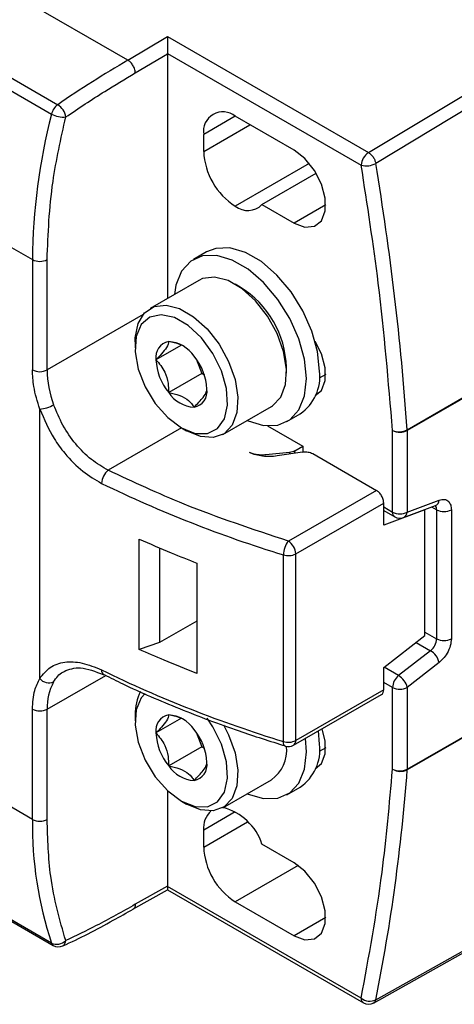
# Model space of a CAD drawing. Extents: x 1.2 to 31.3, y 1.7 to 20.7.
# Drawn here: x 28.4 to 28.8, y 18.9 to 19.8 of the extents above; entities that cross this region are included whole.
import ezdxf

# ---------------------------------------------------------------- set-up
doc = ezdxf.new("R2010")
doc.units = 0
doc.header["$MEASUREMENT"] = 0
doc.layers.get('0').update_dxf_attribs({"linetype": 'CONTINUOUS'})

msp = doc.modelspace()

# ---------------------------------------------------------------- linework, layer by layer
at = {"color": 7, "linetype": 'Continuous'}
for p, q in [((27.94806, 20.02297), (28.46169, 19.72646)), ((27.94213, 20.0141), (28.45575, 19.71759)), ((28.52825, 19.76857), (28.34649, 19.8735)), ((28.75598, 19.68112), (29.082, 19.87731)), ((27.93807, 19.86819), (28.43777, 19.57972)), ((28.52825, 19.76857), (28.56571, 19.79095)), ((28.56571, 19.79095), (28.75598, 19.68112)), ((28.53521, 19.75652), (28.56583, 19.77481)), ((28.56583, 19.77495), (28.74914, 19.66913)), ((28.56583, 19.77481), (28.56583, 19.54298)), ((28.62987, 19.71553), (28.59994, 19.69825)), ((28.68554, 19.68339), (28.62986, 19.71553)), ((28.59994, 19.68218), (28.64379, 19.70749)), ((28.59994, 19.68218), (28.59994, 19.69825)), ((28.69995, 19.6708), (28.62986, 19.63034)), ((28.65515, 19.63182), (28.70647, 19.66145)), ((28.65515, 19.63182), (28.68554, 19.61427)), ((28.71547, 19.63155), (28.68554, 19.61427)), ((28.7927, 19.41853), (29.1198, 19.60737)), ((29.11983, 19.60668), (28.79272, 19.41785)), ((28.60277, 19.58703), (28.59024, 19.5798)), ((28.43777, 19.57972), (28.43777, 19.47524)), ((28.45169, 19.47524), (28.45169, 19.57972)), ((28.59521, 19.55994), (28.54928, 19.53342)), ((28.63454, 19.55371), (28.62967, 19.55652)), ((28.5427, 19.52777), (28.45169, 19.47524)), ((28.53501, 19.50187), (28.53501, 19.49625)), ((28.57825, 19.49842), (28.55474, 19.48486)), ((28.70642, 19.49912), (28.70714, 19.49954)), ((28.59278, 19.48562), (28.59812, 19.47187)), ((28.67838, 19.47214), (28.67838, 19.47777)), ((28.59812, 19.47187), (28.5668, 19.45379)), ((28.59812, 19.47187), (28.60059, 19.47044)), ((28.71547, 19.47081), (28.7094, 19.46731)), ((28.61817, 19.41408), (28.66411, 19.4406)), ((28.44473, 19.18288), (28.44473, 19.43808)), ((28.67882, 19.42636), (28.69135, 19.43359)), ((28.66034, 19.42227), (28.69389, 19.40291)), ((28.57906, 19.42019), (28.50963, 19.3801)), ((28.57885, 19.42031), (28.58372, 19.4175)), ((28.7788, 19.34054), (28.7788, 19.41785)), ((28.79272, 19.41785), (28.79272, 19.34054)), ((28.68634, 19.39855), (28.69389, 19.40291)), ((28.69389, 19.40291), (28.69389, 19.39743)), ((28.68109, 19.39697), (28.65874, 19.3947)), ((28.69367, 19.39741), (28.66952, 19.39367)), ((28.68109, 19.39697), (28.68109, 19.39546)), ((28.68634, 19.39628), (28.68634, 19.39855)), ((28.70318, 19.39594), (28.76349, 19.36112)), ((28.76349, 19.36112), (28.68012, 19.31299)), ((28.68708, 19.30094), (28.77045, 19.34907)), ((28.77045, 19.32817), (28.77045, 19.34907)), ((28.78921, 19.33534), (28.81946, 19.34665)), ((28.79272, 19.34054), (28.82298, 19.35185)), ((28.43777, 19.04929), (27.93807, 19.33776)), ((28.77045, 19.34536), (28.7788, 19.34054)), ((28.80942, 19.34274), (28.77045, 19.32817)), ((28.77045, 19.34203), (28.78084, 19.33604)), ((28.80926, 19.34283), (28.80942, 19.34274)), ((28.80942, 19.22359), (28.80942, 19.34274)), ((28.82056, 19.34266), (28.81594, 19.34533)), ((28.82056, 19.34266), (28.82056, 19.22045)), ((28.83448, 19.34266), (28.83448, 19.22045)), ((28.53887, 19.21042), (28.53887, 19.3149)), ((28.55818, 19.30662), (28.55818, 19.21686)), ((28.67547, 19.12314), (28.67547, 19.29995)), ((28.68708, 19.12413), (28.68708, 19.30094)), ((28.59351, 19.29221), (28.59351, 19.18773)), ((28.59351, 19.23725), (28.55818, 19.21686)), ((28.45575, 18.93217), (27.94213, 19.22868)), ((27.94381, 19.22652), (28.45743, 18.93001)), ((28.80942, 19.22688), (28.82056, 19.22045)), ((28.55818, 19.21686), (28.53887, 19.21042)), ((28.77045, 19.19315), (28.80942, 19.22359)), ((28.80113, 19.21711), (28.81481, 19.20922)), ((28.81481, 19.20922), (28.78455, 19.18559)), ((28.82298, 19.19798), (28.79272, 19.17436)), ((28.77045, 19.17226), (28.77045, 19.19315)), ((28.78455, 19.18559), (28.77087, 19.19349)), ((28.95745, 19.1915), (28.7927, 19.09639)), ((28.79272, 19.09705), (28.95593, 19.19126)), ((28.45169, 19.15376), (28.50725, 19.18584)), ((28.7788, 19.17436), (28.77045, 19.17918)), ((28.77045, 19.17226), (28.68708, 19.12413)), ((28.7788, 19.09705), (28.7788, 19.17436)), ((28.79272, 19.17436), (28.79272, 19.09705)), ((28.68504, 19.11962), (28.76841, 19.16775)), ((28.43777, 19.04929), (28.43777, 19.15376)), ((28.45169, 19.04929), (28.45169, 19.15376)), ((28.53501, 19.14825), (28.53501, 19.14263)), ((28.57886, 19.14516), (28.55474, 19.13124)), ((28.7097, 19.12053), (28.70879, 19.13333)), ((28.59278, 19.132), (28.59812, 19.11825)), ((28.69717, 19.1133), (28.69626, 19.1261)), ((28.59812, 19.11825), (28.5668, 19.10017)), ((28.59812, 19.11825), (28.60059, 19.11682)), ((28.71547, 19.11719), (28.7094, 19.11369)), ((28.61817, 19.06046), (28.66411, 19.08698)), ((28.56583, 19.07649), (28.56583, 18.98597)), ((28.67882, 19.07274), (28.69135, 19.07997)), ((28.57885, 19.06669), (28.58372, 19.06388)), ((28.62987, 19.05651), (28.59994, 19.03923)), ((28.59994, 19.02316), (28.64145, 19.04713)), ((28.59994, 19.02316), (28.59994, 19.03923)), ((28.68554, 19.0083), (28.65515, 19.02584)), ((28.68947, 19.00573), (28.62986, 18.97132)), ((28.56583, 18.98597), (28.53521, 18.96891)), ((28.74914, 18.88001), (28.56583, 18.98583)), ((28.53297, 18.96429), (28.5658, 18.98258)), ((28.5657, 18.98258), (28.75118, 18.87551)), ((28.62986, 18.97132), (28.68554, 18.93918)), ((28.71547, 18.95646), (28.68554, 18.93918))]:
    msp.add_line(p, q, dxfattribs=at)
at = {"color": 7, "linetype": 'Continuous', "flags": 128}
for points in [[(29.0888, 19.86703), (28.90631, 19.75718), (28.76291, 19.67087)], [(28.68554, 19.61427), (28.69578, 19.61045), (28.70478, 19.61125), (28.71146, 19.61659), (28.71501, 19.62582), (28.71501, 19.63782), (28.71146, 19.65115), (28.70478, 19.6642), (28.69578, 19.6754), (28.68554, 19.68339)], [(28.7097, 19.47415), (28.70788, 19.49251), (28.70252, 19.51191), (28.69394, 19.53121), (28.68264, 19.5493), (28.66927, 19.56512), (28.65461, 19.57776), (28.63951, 19.58647), (28.62485, 19.59077), (28.61148, 19.59038), (28.60277, 19.58703)], [(28.69717, 19.46692), (28.69535, 19.48528), (28.68999, 19.50468), (28.68142, 19.52398), (28.67011, 19.54207), (28.65674, 19.55789), (28.64208, 19.57053), (28.62698, 19.57924), (28.61232, 19.58353), (28.59895, 19.58315), (28.58765, 19.57811), (28.57907, 19.56871), (28.57371, 19.5555), (28.57224, 19.54668)], [(28.66411, 19.4406), (28.66526, 19.44131), (28.67292, 19.44941), (28.67736, 19.46129), (28.67826, 19.47605), (28.67556, 19.49261), (28.66946, 19.50973), (28.6604, 19.52616), (28.64907, 19.54066), (28.63629, 19.55217), (28.62303, 19.55983), (28.61025, 19.56307), (28.59891, 19.56166), (28.59521, 19.55994)], [(28.53501, 19.50187), (28.53512, 19.50565), (28.53782, 19.51909), (28.54392, 19.52917), (28.55298, 19.53514), (28.56432, 19.53656), (28.57709, 19.53331), (28.59036, 19.52565), (28.60313, 19.51415), (28.61447, 19.49964), (28.62353, 19.48322), (28.62963, 19.46609), (28.63233, 19.44953), (28.63142, 19.43477), (28.62698, 19.4229), (28.61933, 19.4148), (28.60904, 19.41107), (28.59687, 19.41199), (28.58373, 19.41749), (28.58373, 19.41749)], [(28.57885, 19.42031), (28.59178, 19.41509), (28.60355, 19.41485), (28.61313, 19.41958), (28.61967, 19.42888), (28.62258, 19.44191), (28.6216, 19.45753), (28.61683, 19.47433), (28.60868, 19.49084), (28.59788, 19.50557), (28.58539, 19.51723), (28.57232, 19.52478), (28.55983, 19.52754), (28.54903, 19.52527), (28.54088, 19.51817), (28.53611, 19.50688), (28.53513, 19.4924), (28.53804, 19.476), (28.54457, 19.45916), (28.55415, 19.44336), (28.56593, 19.43002), (28.57885, 19.42031)], [(28.70564, 19.45089), (28.71146, 19.45586), (28.71501, 19.46508), (28.71501, 19.47708), (28.71146, 19.49041), (28.70564, 19.5021)], [(28.64114, 19.42734), (28.64208, 19.42692), (28.65674, 19.42263), (28.67011, 19.42301), (28.68142, 19.42805), (28.68999, 19.43745), (28.69535, 19.45066), (28.69717, 19.46692)], [(28.5446, 19.1687), (28.54088, 19.16455), (28.53611, 19.15326), (28.53513, 19.13878), (28.53804, 19.12238), (28.54457, 19.10554), (28.55415, 19.08974), (28.56593, 19.0764), (28.57885, 19.06669)], [(28.57885, 19.06669), (28.59178, 19.06147), (28.60355, 19.06123), (28.61313, 19.06596), (28.61967, 19.07526), (28.62258, 19.08829), (28.6216, 19.10391), (28.61683, 19.12071), (28.60868, 19.13722), (28.60334, 19.14519)], [(28.61871, 19.13908), (28.62353, 19.1296), (28.62963, 19.11247), (28.63233, 19.09591), (28.63142, 19.08115), (28.62698, 19.06928), (28.61933, 19.06118), (28.60904, 19.05745), (28.59687, 19.05837), (28.58373, 19.06387)], [(28.70564, 19.09727), (28.71146, 19.10224), (28.71501, 19.11146), (28.71501, 19.12346), (28.71205, 19.13521)], [(28.67721, 19.11875), (28.67683, 19.11892), (28.67625, 19.11952), (28.67582, 19.12045), (28.67556, 19.12167), (28.67547, 19.12314)], [(28.64114, 19.07372), (28.64208, 19.0733), (28.65674, 19.06901), (28.67011, 19.06939), (28.68142, 19.07443), (28.68999, 19.08383), (28.69535, 19.09704), (28.69717, 19.1133)], [(28.76069, 18.87533), (28.90821, 18.95814), (29.08671, 19.05834)], [(28.76291, 18.87845), (28.94541, 18.98088), (29.0888, 19.06136)], [(28.68554, 18.93918), (28.69578, 18.93536), (28.70478, 18.93616), (28.71146, 18.9415), (28.71501, 18.95073), (28.71501, 18.96273), (28.71146, 18.97606), (28.70478, 18.98911), (28.69578, 19.00031), (28.68554, 19.0083)]]:
    msp.add_lwpolyline(points, dxfattribs=at)
at = {"color": 7, "linetype": 'Continuous'}
for centre, radius, start, end in [((29.02644, 18.90743), 0.99486, 120.05021, 124.58761), ((28.47107, 19.71377), 0.01578, 126.46037, 166.00649), ((28.45293, 19.7124), 0.01657, 8.42039, 58.06657), ((29.01399, 19.57468), 0.57624, 165.64131, 179.49966), ((28.46682, 19.73729), 0.0226, 240.67808, 276.33309), ((28.61818, 19.70121), 0.01848, 50.79671, 189.21404), ((28.66491, 19.68513), 0.06504, 182.60548, 237.39452), ((28.76429, 19.66843), 0.01516, 123.22971, 177.34769), ((28.75383, 19.68742), 0.01888, 255.62391, 298.7505), ((26.0787, 19.2261), 2.72081, 4.05575, 9.40834), ((28.64169, 19.64508), 0.0189, 231.25492, 315.42831), ((28.44473, 19.59315), 0.01513, 242.60967, 297.39033), ((28.58522, 19.47461), 0.09321, 1.94059, 58.05403), ((28.56954, 19.48727), 0.01499, 100.54678, 189.25188), ((28.56494, 19.47094), 0.03112, 33.43491, 86.57046), ((28.55068, 19.45461), 0.05233, 2.63929, 39.77207), ((28.60702, 19.48727), 0.05233, 182.63929, 219.77207), ((28.44473, 19.48867), 0.01513, 242.60967, 297.39033), ((28.55185, 19.47691), 0.10017, 180.95445, 200.26478), ((28.66704, 19.46902), 0.04296, 304.45505, 6.85713), ((28.59277, 19.47093), 0.03112, 213.43491, 266.57046), ((28.58816, 19.45461), 0.01499, 280.54678, 9.25188), ((28.4419, 19.47012), 0.03216, 275.06411, 299.80353), ((28.78502, 19.43298), 0.01636, 247.66579, 297.98013), ((28.78576, 19.43128), 0.01513, 242.60967, 297.39033), ((28.78285, 19.41784), 0.00987, 0.04067, 4.02323), ((28.51956, 19.36716), 0.01632, 127.49319, 177.96587), ((29.02436, 20.43903), 1.19131, 244.06014, 252.9703), ((28.81698, 19.35211), 0.006, 294.39344, 357.52107), ((28.78372, 19.34005), 0.00495, 174.33758, 234.35024), ((28.78576, 19.35397), 0.01513, 242.60967, 297.39033), ((28.78673, 19.3408), 0.006, 294.39344, 357.52107), ((28.81509, 19.34303), 0.00548, 356.14832, 40.30145), ((28.82752, 19.35609), 0.01513, 242.60967, 297.39033), ((28.78576, 19.34456), 0.00984, 240.00269, 290.4893), ((28.69692, 19.29965), 0.02146, 141.545, 179.19543), ((28.67197, 19.30025), 0.01513, 2.60548, 57.39452), ((28.68006, 19.31467), 0.01542, 252.67094, 297.06901), ((28.80518, 19.22123), 0.01539, 308.69084, 357.09274), ((28.82752, 19.23388), 0.01513, 242.60967, 297.39033), ((28.80536, 19.19376), 0.01811, 13.47094, 58.56705), ((28.50775, 19.19028), 0.00455, 171.813, 240.22288), ((29.02436, 20.26222), 1.19131, 244.06014, 252.9703), ((28.45338, 19.18968), 0.01099, 218.16892, 294.17818), ((28.50195, 19.15543), 0.05029, 151.21403, 181.90178), ((28.79418, 19.17357), 0.01539, 128.69084, 177.09274), ((28.77511, 19.17014), 0.01811, 13.47094, 58.56705), ((28.58004, 19.14949), 0.04505, 151.99504, 181.57142), ((28.78576, 19.18779), 0.01513, 242.60967, 297.39033), ((28.44473, 19.1672), 0.01513, 242.60967, 297.39033), ((28.56954, 19.13365), 0.01499, 100.54678, 189.25188), ((28.56494, 19.11732), 0.03112, 33.43491, 86.57046), ((28.55068, 19.10099), 0.05233, 2.63929, 39.77207), ((28.60702, 19.13365), 0.05233, 182.63929, 219.77207), ((28.68006, 19.13786), 0.01542, 252.67094, 297.06901), ((28.6824, 19.12353), 0.00472, 304.05635, 7.25583), ((28.64502, 19.11461), 0.03358, 304.62584, 6.68634), ((28.68012, 19.12815), 0.00984, 252.79487, 299.99731), ((28.66704, 19.1154), 0.04296, 304.45505, 6.85713), ((28.59277, 19.11731), 0.03112, 213.43491, 266.57046), ((28.58816, 19.10099), 0.01499, 280.54678, 9.25188), ((27.03136, 19.2261), 1.76611, 348.6474, 355.78828), ((28.78576, 19.11048), 0.01513, 242.60967, 297.39033), ((28.78633, 19.10901), 0.01413, 237.81389, 296.77112), ((28.78402, 19.09704), 0.0087, 355.71658, 0.0461), ((28.60544, 19.00991), 0.0522, 17.77522, 75.79107), ((28.79542, 19.04425), 0.35768, 179.19385, 198.26128), ((28.44473, 19.06272), 0.01513, 242.60967, 297.39033), ((28.62116, 19.0415), 0.02135, 132.42437, 186.1056), ((28.66491, 19.02612), 0.06504, 182.60548, 237.39452), ((28.46085, 18.94308), 0.01204, 244.95176, 314.64876), ((28.45941, 18.93328), 0.00382, 196.80928, 238.812), ((28.46235, 18.93853), 0.00984, 240.00269, 295.00136), ((28.46389, 18.93436), 0.00542, 298.89904, 1.6386), ((28.75397, 18.87948), 0.00486, 173.76303, 234.92479), ((28.75726, 18.8901), 0.01295, 231.17723, 295.85404), ((28.7561, 18.88403), 0.00984, 240.00269, 299.42959)]:
    msp.add_arc(centre, radius, start, end, dxfattribs=at)
for points, knots in [([(28.56571, 19.79095), (28.56571, 19.7897), (28.56572, 19.7872), (28.56575, 19.78284), (28.56578, 19.77929), (28.56581, 19.77688), (28.56582, 19.77557), (28.56583, 19.77495)], [0, 0, 0, 0, 0.3098304, 0.6155817, 0.7585041, 0.8858772, 1, 1, 1, 1]), ([(28.53521, 19.75652), (28.53517, 19.75719), (28.53509, 19.7585), (28.53451, 19.76058), (28.53368, 19.76252), (28.53238, 19.76475), (28.53054, 19.76701), (28.52897, 19.76808), (28.52825, 19.76857)], [0, 0, 0, 0, 0.15502, 0.301531, 0.439526, 0.568999, 0.801387, 1, 1, 1, 1]), ([(28.56583, 19.77481), (28.56583, 19.77484), (28.56583, 19.77489), (28.56583, 19.77493), (28.56583, 19.77495)], [0, 0, 0, 0, 0.56, 1, 1, 1, 1]), ([(28.46931, 19.71483), (28.48159, 19.72309), (28.50353, 19.73784), (28.52553, 19.75081), (28.53521, 19.75652)], [0, 0, 0, 0, 0.5599888, 1, 1, 1, 1]), ([(28.45169, 19.57972), (28.45263, 19.60405), (28.45431, 19.6475), (28.46473, 19.69426), (28.46931, 19.71483)], [0, 0, 0, 0, 0.56, 1, 1, 1, 1]), ([(28.75598, 19.68112), (28.75685, 19.68051), (28.75864, 19.67927), (28.7608, 19.6764), (28.76228, 19.67347), (28.7627, 19.67172), (28.76291, 19.67087)], [0, 0, 0, 0, 0.272703, 0.561803, 0.787297, 1, 1, 1, 1]), ([(28.7788, 19.41785), (28.77495, 19.46407), (28.76806, 19.54662), (28.75492, 19.63169), (28.74914, 19.66913)], [0, 0, 0, 0, 0.559944, 1, 1, 1, 1]), ([(28.5668, 19.50201), (28.5665, 19.50038), (28.566, 19.49759), (28.56062, 19.49085), (28.55655, 19.4867), (28.55474, 19.48486)], [0, 0, 0, 0, 0.4391165, 0.7513669, 1, 1, 1, 1]), ([(28.58206, 19.4969), (28.58201, 19.49693), (28.5797, 19.49887), (28.57392, 19.50045), (28.56851, 19.50163), (28.5668, 19.50201)], [0, 0, 0, 0, 0.012779, 0.68801, 1, 1, 1, 1]), ([(28.55474, 19.48486), (28.5579, 19.48123), (28.5633, 19.47504), (28.5665, 19.46334), (28.56671, 19.45672), (28.5668, 19.45379)], [0, 0, 0, 0, 0.4391165, 0.7513669, 1, 1, 1, 1]), ([(28.44473, 19.43808), (28.44251, 19.44531), (28.43854, 19.45821), (28.43801, 19.47003), (28.43777, 19.47524)], [0, 0, 0, 0, 0.559884, 1, 1, 1, 1]), ([(28.5668, 19.45379), (28.56853, 19.45342), (28.57403, 19.45228), (28.58239, 19.44918), (28.58812, 19.44428), (28.59017, 19.44103), (28.59091, 19.43987)], [0, 0, 0, 0, 0.156025, 0.493707, 0.819058, 1, 1, 1, 1]), ([(28.59091, 19.43987), (28.59406, 19.44315), (28.59946, 19.44876), (28.60267, 19.45424), (28.60287, 19.45617), (28.60296, 19.45702)], [0, 0, 0, 0, 0.439117, 0.751367, 1, 1, 1, 1]), ([(28.50963, 19.3801), (28.50418, 19.38322), (28.4932, 19.38951), (28.47846, 19.4046), (28.46598, 19.42252), (28.46058, 19.43565), (28.45788, 19.44221)], [0, 0, 0, 0, 0.248184, 0.499714, 0.749727, 1, 1, 1, 1]), ([(28.44473, 19.43808), (28.44883, 19.42852), (28.45518, 19.41371), (28.46976, 19.39389), (28.48484, 19.3784), (28.49724, 19.37122), (28.50325, 19.36774)], [0, 0, 0, 0, 0.321107, 0.497532, 0.756305, 1, 1, 1, 1]), ([(28.68012, 19.31299), (28.64662, 19.32412), (28.5868, 19.34399), (28.53321, 19.36907), (28.50963, 19.3801)], [0, 0, 0, 0, 0.56, 1, 1, 1, 1]), ([(28.81938, 19.34658), (28.81952, 19.34664), (28.8199, 19.3468), (28.81981, 19.34677), (28.81975, 19.34675)], [0, 0, 0, 0, 0.38677, 1, 1, 1, 1]), ([(28.82298, 19.35185), (28.82469, 19.35226), (28.8282, 19.3531), (28.83194, 19.35098), (28.83411, 19.34732), (28.83436, 19.34418), (28.83448, 19.34266)], [0, 0, 0, 0, 0.273047, 0.561395, 0.786715, 1, 1, 1, 1]), ([(28.53887, 19.3149), (28.54889, 19.31052), (28.56678, 19.30269), (28.58534, 19.29541), (28.59351, 19.29221)], [0, 0, 0, 0, 0.559994, 1, 1, 1, 1]), ([(28.83448, 19.22045), (28.83428, 19.21829), (28.83388, 19.21385), (28.83088, 19.20713), (28.82707, 19.20161), (28.82432, 19.19917), (28.82298, 19.19798)], [0, 0, 0, 0, 0.273047, 0.561395, 0.786715, 1, 1, 1, 1]), ([(28.59351, 19.18773), (28.58313, 19.19182), (28.56459, 19.19912), (28.54673, 19.20697), (28.53887, 19.21042)], [0, 0, 0, 0, 0.559994, 1, 1, 1, 1]), ([(28.44473, 19.18288), (28.44778, 19.18674), (28.45389, 19.19448), (28.46797, 19.19913), (28.48464, 19.19863), (28.49705, 19.19349), (28.50325, 19.19093)], [0, 0, 0, 0, 0.247325, 0.497355, 0.748679, 1, 1, 1, 1]), ([(28.45788, 19.17965), (28.46034, 19.18349), (28.46311, 19.18783), (28.46773, 19.1894), (28.46825, 19.18958)], [0, 0, 0, 0, 0.887442, 1, 1, 1, 1]), ([(28.4677, 19.18964), (28.47252, 19.1915), (28.4824, 19.19532), (28.49754, 19.18943), (28.50529, 19.18642)], [0, 0, 0, 0, 0.487911, 1, 1, 1, 1]), ([(28.43777, 19.15376), (28.43816, 19.16), (28.43883, 19.17114), (28.44293, 19.1793), (28.44473, 19.18288)], [0, 0, 0, 0, 0.559884, 1, 1, 1, 1]), ([(28.50563, 19.18665), (28.51146, 19.18368), (28.53416, 19.17212), (28.57678, 19.15415), (28.62814, 19.13437), (28.66265, 19.12358), (28.67741, 19.11897)], [0, 0, 0, 0, 0.11191, 0.435102, 0.758247, 1, 1, 1, 1]), ([(28.76841, 19.16775), (28.76841, 19.16775), (28.76916, 19.1679), (28.77009, 19.16938), (28.77033, 19.1713), (28.77045, 19.17226)], [0, 0, 0, 0, 0.000102, 0.500051, 1, 1, 1, 1]), ([(28.5668, 19.14839), (28.5665, 19.14676), (28.566, 19.14397), (28.56062, 19.13723), (28.55655, 19.13308), (28.55474, 19.13124)], [0, 0, 0, 0, 0.439117, 0.751367, 1, 1, 1, 1]), ([(28.58206, 19.14328), (28.58201, 19.14331), (28.5797, 19.14525), (28.57392, 19.14683), (28.56851, 19.14801), (28.5668, 19.14839)], [0, 0, 0, 0, 0.012779, 0.68801, 1, 1, 1, 1]), ([(28.55474, 19.13124), (28.5579, 19.12761), (28.5633, 19.12142), (28.5665, 19.10972), (28.56671, 19.1031), (28.5668, 19.10017)], [0, 0, 0, 0, 0.439117, 0.751367, 1, 1, 1, 1]), ([(28.5668, 19.10017), (28.56853, 19.0998), (28.57403, 19.09866), (28.58239, 19.09556), (28.58812, 19.09066), (28.59017, 19.08741), (28.59091, 19.08625)], [0, 0, 0, 0, 0.156025, 0.493707, 0.819058, 1, 1, 1, 1]), ([(28.59091, 19.08625), (28.59406, 19.08953), (28.59946, 19.09514), (28.60267, 19.10062), (28.60287, 19.10255), (28.60296, 19.1034)], [0, 0, 0, 0, 0.439117, 0.751367, 1, 1, 1, 1]), ([(28.74914, 18.88001), (28.75636, 18.91927), (28.76925, 18.98939), (28.77588, 19.06415), (28.7788, 19.09705)], [0, 0, 0, 0, 0.559944, 1, 1, 1, 1]), ([(28.46931, 18.93452), (28.46367, 18.95416), (28.45359, 18.98925), (28.45227, 19.03094), (28.45169, 19.04929)], [0, 0, 0, 0, 0.56, 1, 1, 1, 1]), ([(28.56583, 18.98583), (28.56582, 18.98516), (28.5658, 18.98372), (28.56577, 18.98266), (28.56575, 18.98266), (28.56575, 18.98266)], [0, 0, 0, 0, 0.323731, 0.697456, 1, 1, 1, 1]), ([(28.56583, 18.98583), (28.56583, 18.98586), (28.56583, 18.9859), (28.56583, 18.98595), (28.56583, 18.98597)], [0, 0, 0, 0, 0.56, 1, 1, 1, 1]), ([(28.46651, 18.92962), (28.46657, 18.92964), (28.48243, 18.93641), (28.50472, 18.94835), (28.5269, 18.96086), (28.53317, 18.9644)], [0, 0, 0, 0, 0.002543, 0.717824, 1, 1, 1, 1]), ([(28.53521, 18.96891), (28.52289, 18.96199), (28.50088, 18.94963), (28.47896, 18.93913), (28.46931, 18.93452)], [0, 0, 0, 0, 0.559989, 1, 1, 1, 1]), ([(28.53521, 18.96891), (28.53517, 18.96828), (28.5351, 18.96705), (28.5345, 18.96567), (28.53384, 18.96479), (28.53331, 18.96453), (28.53314, 18.96445)], [0, 0, 0, 0, 0.3096396, 0.6022854, 0.8779248, 1, 1, 1, 1]), ([(28.76291, 18.87845), (28.76265, 18.87759), (28.76225, 18.87626), (28.76121, 18.87579), (28.76083, 18.87561)], [0, 0, 0, 0, 0.636558, 1, 1, 1, 1])]:
    msp.add_open_spline(points, degree=3, knots=knots, dxfattribs=at)
for points in [[(28.65874, 19.3947), (28.65739, 19.39461), (28.65467, 19.39442), (28.6506, 19.39478), (28.64671, 19.39555), (28.64445, 19.39644), (28.64332, 19.39688)], [(28.66952, 19.39367), (28.66724, 19.39342), (28.66268, 19.3929), (28.6557, 19.39333), (28.64902, 19.39457), (28.64522, 19.39611), (28.64332, 19.39688)], [(28.68634, 19.39855), (28.68557, 19.39817), (28.68403, 19.39741), (28.68207, 19.39712), (28.68109, 19.39697)], [(28.69367, 19.39741), (28.69452, 19.3975), (28.69621, 19.39769), (28.69879, 19.39747), (28.70122, 19.39691), (28.70252, 19.39626), (28.70318, 19.39594)], [(28.77045, 19.34907), (28.77034, 19.35018), (28.77014, 19.35241), (28.76853, 19.35599), (28.76623, 19.35918), (28.7644, 19.36048), (28.76349, 19.36112)]]:
    msp.add_open_spline(points, degree=3, dxfattribs=at)

doc.saveas('drawing.dxf')
